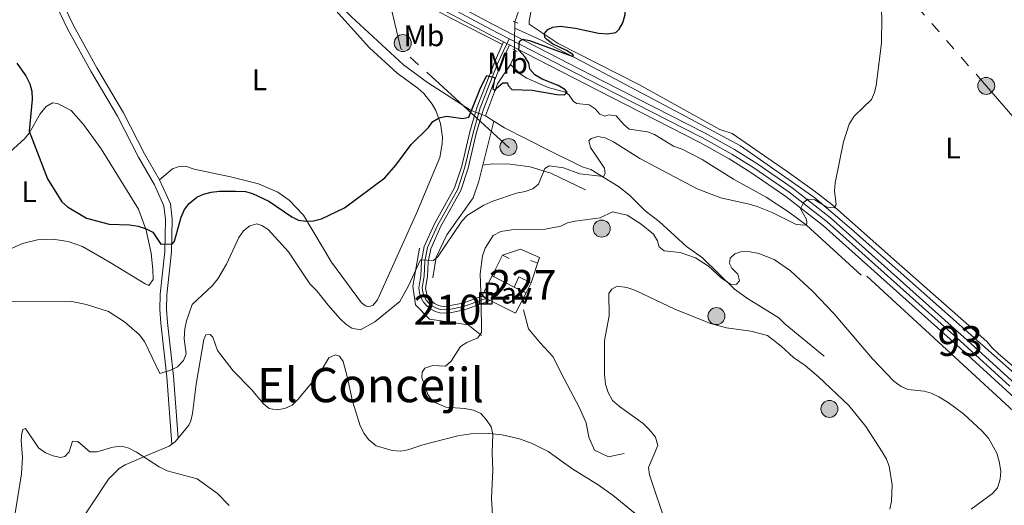
# Model space of a CAD drawing. Units: metres. Extents: x 641608 to 648532, y 4725256 to 4730026.
# Drawn here: x 642496 to 642826, y 4728864 to 4729027 of the extents above; entities that cross this region are included whole.
import ezdxf
from ezdxf.enums import TextEntityAlignment as Align

# ---------------------------------------------------------------- set-up
doc = ezdxf.new("R2010")
doc.units = ezdxf.units.M
doc.header["$MEASUREMENT"] = 0
for name, pattern in [('5elect', [127.5, 75, -7.5, 7.5, -7.5, 7.5, -7.5, 7.5, -7.5]), ('DGN Style 2', [84.29599999999999, 50.5776, -33.7184]), ('DGN Style 3', [118.01440000000001, 84.296, -33.7184]), ('DGN Style 4', [134.957896, 67.4368, -33.7184, 0.08429600000000001, -33.7184]), ('DGN Style 5', [59.0072, 25.2888, -33.7184])]:
    doc.linetypes.add(name, pattern=pattern)
for name, color, linetype, lineweight in [('Level 11', 7, 'Continuous', 0), ('Level 15', 7, 'Continuous', 0), ('Level 16', 7, 'Continuous', 0), ('Level 21', 7, 'Continuous', 0), ('Level 22', 7, 'Continuous', 0), ('Level 23', 7, 'Continuous', 0), ('Level 25', 7, 'Continuous', 0), ('Level 26', 7, 'Continuous', 0), ('Level 32', 7, 'Continuous', 0), ('Level 36', 7, 'Continuous', 0), ('Level 37', 7, 'Continuous', 0), ('Level 4', 7, 'Continuous', 0), ('Level 45', 7, 'Continuous', 0), ('Level 48', 7, 'Continuous', 0), ('Level 49', 7, 'Continuous', 0), ('Level 5', 7, 'Continuous', 0), ('Level 52', 7, 'Continuous', 0), ('Level 54', 7, 'Continuous', 0), ('Level 62', 7, 'Continuous', 0)]:
    doc.layers.add(name, color=color, linetype=linetype, lineweight=lineweight)
doc.styles.add('Style-arial', font='arial.shx', dxfattribs={"bigfont": 'arialbig.shx'})
doc.styles.add('Style-Arial Narrow', font='txt')
doc.styles.add('Style-Times New Roman', font='txt')

# ---------------------------------------------------------------- blocks, each defined once
blk = doc.blocks.new('5PELE')
at = {"layer": 'Level 32', "linetype": 'Continuous', "lineweight": 0}
h = blk.add_hatch(color=9, dxfattribs=at)
edge = h.paths.add_edge_path()
edge.add_arc((-0.002254582941532135, -0.005046335980296135), 2.85, 0, 360)
at = {"layer": 'Level 32', "color": 252, "linetype": 'Continuous', "lineweight": 0}
blk.add_circle((-0.002254582941532135, -0.005046335980296135), 2.85, dxfattribs=at)

msp = doc.modelspace()

# ---------------------------------------------------------------- linework, layer by layer
at = {"layer": 'Level 11', "color": 142, "linetype": 'DGN Style 3', "lineweight": 13}
for p, q in [((642650.6799999997, 4728994.77, 500.3), (642648.5700000003, 4728995.57, 500.05)), ((642651.8500000015, 4728994.34, 500.45), (642650.6799999997, 4728994.77, 500.3)), ((642654.6799999997, 4728992.52, 500.52), (642651.8500000015, 4728994.34, 500.45)), ((642651.0500000007, 4728977.800000001, 502.92), (642654.6799999997, 4728992.52, 500.52)), ((642779.7800000012, 4728940.540000001, 507.01), (642858.0199999996, 4728868.41, 510))]:
    msp.add_line(p, q, dxfattribs=at)
at = {"layer": 'Level 11', "color": 142, "linetype": 'DGN Style 3', "lineweight": 13, "extrusion": (-0.4615789115715258, 0.1604752235561938, 0.8724635299065716), "elevation": 462687.0797931001, "flags": 128}
msp.add_lwpolyline([(-4677836.423694342, -825038.284513019), (-4677829.864035264, -825038.8984126542), (-4677812.628200497, -825038.898412656)], dxfattribs=at)
at = {"layer": 'Level 11', "color": 142, "linetype": 'DGN Style 3', "lineweight": 13, "extrusion": (-0.004592724826233104, 0.05406541361070656, 0.9985268338556424), "elevation": 253223.2246026737, "flags": 128}
msp.add_lwpolyline([(-1040620.5128746, -4650739.303080434), (-1040625.493027676, -4650749.623733286), (-1040630.324388471, -4650755.705546577)], dxfattribs=at)
at = {"layer": 'Level 11', "color": 142, "linetype": 'DGN Style 3', "lineweight": 13}
for points in [[(642657.5500000007, 4729018.189999999, 500), (642640.2600000016, 4729027.119999999, 500), (642622.4499999993, 4729036.65, 500), (642605.0500000007, 4729046.59, 500), (642588.5100000016, 4729057.119999999, 496.51)], [(642648.5700000003, 4728995.57, 500.05), (642646.8900000006, 4728996.210000001, 499.85), (642632.5, 4729005.52, 498.98), (642624.4600000009, 4729011.439999999, 498.56), (642607, 4729027.560000001, 497.29), (642587.4899999984, 4729046.74, 496.45)], [(642661.6900000013, 4729023.76, 498.43), (642670.6000000015, 4729019.640000001, 500), (642684.3599999994, 4729012.52, 500), (642720.7899999991, 4728993.23, 503.16), (642737.4299999997, 4728984.24, 504.37), (642762.379999999, 4728966.77, 505), (642774.6099999994, 4728956.26, 505.68), (642835.1400000006, 4728902.58, 509.16)], [(642660.2399999984, 4729011.49, 499.56), (642661.25, 4729013.73, 499.4), (642661.6700000018, 4729016.109999999, 499.19), (642661.6700000018, 4729016.32, 499.16)], [(642660.2399999984, 4729011.49, 499.56), (642663.6499999985, 4729008.25, 499.78), (642665.7399999984, 4729006.9, 499.84), (642672.9200000018, 4729003.84, 499.93), (642678.7699999996, 4729002.290000001, 499.93), (642679.9100000001, 4729001.26, 500.01), (642681.3599999994, 4728999.109999999, 500.16), (642682.4899999984, 4728998.460000001, 500.31), (642686.6799999997, 4728998, 500.46), (642688.6499999985, 4728996.609999999, 500.53), (642690.2399999984, 4728994.92, 500.61), (642691.8999999985, 4728994.199999999, 500.61), (642693.3099999987, 4728994.67, 500.61), (642695.7100000009, 4728994.33, 500.76), (642698.3000000007, 4728991.380000001, 500.83), (642700.1099999994, 4728989.84, 501.05), (642706.2600000016, 4728988.960000001, 501.58), (642708.5599999987, 4728988.09, 501.76), (642714.9699999988, 4728984.109999999, 502.25), (642717.8599999994, 4728983.09, 502.25), (642724.5199999996, 4728979.67, 502.72), (642735.0700000003, 4728973.060000001, 503.26), (642745.9899999984, 4728967, 503.95), (642753.5500000007, 4728962.1, 504.58), (642759.5500000007, 4728957.630000001, 505.09), (642777.8599999994, 4728940.83, 506.14)], [(642765.4299999997, 4728913.73, 513.16), (642752.3999999985, 4728924.439999999, 512.11), (642750.2800000012, 4728926.5, 512.11), (642739.6999999993, 4728933.02, 510.81), (642735.3599999994, 4728936.210000001, 510.28), (642724.620000001, 4728946.689999999, 509.36), (642719.3200000003, 4728950.5, 508.92), (642710.120000001, 4728958.84, 507.33), (642705.4699999988, 4728962.42, 506.88), (642700.1700000018, 4728967.699999999, 506.33), (642696.4699999988, 4728970.630000001, 505.87), (642687.1700000018, 4728976.33, 504.64), (642684.3200000003, 4728977.189999999, 504.49), (642673.2399999984, 4728982.67, 502.61), (642658.25, 4728990.23, 500.61), (642654.6799999997, 4728992.52, 500.52)], [(642634.2100000009, 4728939.98, 505.94), (642635.3200000003, 4728946.9, 505), (642638.9200000018, 4728954.380000001, 504.98), (642647.7800000012, 4728966.83, 504.33), (642649.7100000009, 4728972.369999999, 503.63), (642651.0500000007, 4728977.800000001, 502.92)], [(642685.4299999997, 4728969.5, 506.79), (642673.8399999999, 4728975.02, 505), (642666.9299999997, 4728977.23, 504.38), (642660.1700000018, 4728978.060000001, 503.53), (642654.2300000004, 4728978.199999999, 502.96), (642651.0500000007, 4728977.800000001, 502.92)], [(642650.5399999991, 4728920.609999999, 510.06), (642646.120000001, 4728924.210000001, 509.86), (642640.0300000012, 4728925.040000001, 508.65), (642633.1099999994, 4728926.140000001, 507.3), (642628.3999999985, 4728930.85, 506.02), (642627.5700000003, 4728937.210000001, 505.27), (642629.7800000012, 4728949.949999999, 504.45)]]:
    msp.add_polyline3d(points, dxfattribs=at)
at = {"layer": 'Level 15', "color": 1, "linetype": 'Continuous', "lineweight": 0}
for p, q in [((642663.120000001, 4728940.25, 515.04), (642661.4899999984, 4728936.880000001, 514.89)), ((642667.1600000001, 4728938.310000001, 514.14), (642663.120000001, 4728940.25, 515.04)), ((642661.4899999984, 4728936.880000001, 514.89), (642661.7300000004, 4728936.76, 514.84)), ((642665.5399999991, 4728934.93, 513.99), (642667.1600000001, 4728938.310000001, 514.14)), ((642661.7300000004, 4728936.76, 514.84), (642665.5399999991, 4728934.93, 513.99))]:
    msp.add_line(p, q, dxfattribs=at)
at = {"layer": 'Level 16', "color": 1, "linetype": 'Continuous', "lineweight": 13}
for p, q in [((642659.831338495, 4728946.412285581, 512.2011485861781), (642657.5933528021, 4728947.526475882, 512.2011485861781)), ((642667.0448005609, 4728945.722428679, 513.7571200838165), (642669.4111725204, 4728944.916026955, 513.7571200838165)), ((642661.4899999984, 4728936.880000001, 513.24), (642654.1400000006, 4728940.59, 512.35)), ((642655.7380172983, 4728942.583810927, 512.4070919010871), (642654.6114892922, 4728940.352010164, 512.4070919010871))]:
    msp.add_line(p, q, dxfattribs=at)
msp.add_polyline3d([(642654.1400000006, 4728940.59, 512.35), (642657.620000001, 4728947.58, 512.2), (642663.6799999997, 4728949.59, 513.09), (642670.0599999987, 4728946.82, 513.69), (642667.1600000001, 4728938.310000001, 513.99)], dxfattribs=at)
at = {"layer": 'Level 21', "color": 1, "linetype": 'DGN Style 2', "lineweight": 0}
for p, q in [((642662.6999999993, 4729025.380000001, 498.44), (642661.129999999, 4729026.07, 498.44)), ((642661.0399999991, 4729016.619999999, 499.34), (642662.4899999984, 4729015.93, 499.19))]:
    msp.add_line(p, q, dxfattribs=at)
at = {"layer": 'Level 21', "color": 7, "linetype": 'Continuous', "lineweight": 13}
for p, q in [((642657.9600000009, 4729019.119999999, 499.72), (642658.9699999988, 4729018.6, 499.78)), ((642658.9699999988, 4729018.6, 499.78), (642659.9600000009, 4729018.09, 499.83)), ((642659.9600000009, 4729018.09, 499.83), (642661.6700000018, 4729017.210000001, 499.93))]:
    msp.add_line(p, q, dxfattribs=at)
for points in [[(642606.4899999984, 4729047.08, 498.06), (642631.25, 4729033.33, 498.54), (642652.7600000016, 4729021.800000001, 499.42), (642657.9600000009, 4729019.119999999, 499.72)], [(642613.370000001, 4729047.199999999, 498.22), (642632.9600000009, 4729036.49, 498.54), (642654.4299999997, 4729024.98, 499.42), (642661.6799999997, 4729021.24, 499.84)], [(642661.6799999997, 4729021.24, 499.84), (642691.1099999994, 4729006.09, 501.56), (642725.5199999996, 4728988.52, 503.03), (642735.370000001, 4728982.99, 503.55), (642742.8599999994, 4728978.359999999, 503.97), (642754.7699999996, 4728970.17, 504.68), (642767.5700000003, 4728960.1, 505.51), (642812.2399999984, 4728920.1, 508.17), (642831.8500000015, 4728902.26, 508.69)], [(642661.6700000018, 4729017.210000001, 499.93), (642689.4699999988, 4729002.9, 501.56), (642723.8200000003, 4728985.359999999, 503.03), (642733.5500000007, 4728979.9, 503.55), (642740.8999999985, 4728975.35, 503.97), (642752.6400000006, 4728967.279999999, 504.68), (642765.2600000016, 4728957.35, 505.51), (642809.8399999999, 4728917.43, 508.17), (642826.4699999988, 4728902.33, 508.67), (642859.0700000003, 4728872.310000001, 508.88), (642892.5100000016, 4728840.48, 509), (642950.0799999982, 4728783.279999999, 509.31), (643014.8299999982, 4728719.109999999, 510.65), (643048.2699999996, 4728686, 511.07)]]:
    msp.add_polyline3d(points, dxfattribs=at)
at = {"layer": 'Level 21', "color": 7, "linetype": 'DGN Style 3', "lineweight": 0}
for points in [[(642501.870000001, 4729045.34, 494.71), (642507.3900000006, 4729032.630000001, 494.56), (642511.6999999993, 4729023.540000001, 495.08), (642519.5700000003, 4729009.279999999, 496.03), (642528.5199999996, 4728994.189999999, 496.95), (642535.5500000007, 4728980.43, 497.55), (642540.9400000013, 4728971.199999999, 498.15), (642544.0399999991, 4728964.17, 498.97), (642544.5500000007, 4728959.51, 499.45), (642544.3399999999, 4728948.77, 500.45), (642542.8500000015, 4728934.449999999, 501.88), (642542.7399999984, 4728929.380000001, 502.34), (642543, 4728924.73, 502.78), (642545.0599999987, 4728906.710000001, 505.37), (642546.6900000013, 4728884.119999999, 505.62)], [(642664.6600000001, 4728929.189999999, 512.14), (642666.3200000003, 4728922.82, 512.02), (642670.1999999993, 4728918.119999999, 512.38), (642674.629999999, 4728913.41, 512.92), (642677.120000001, 4728908.15, 513.22), (642680.4400000013, 4728902.060000001, 513.54), (642683.2100000009, 4728896.800000001, 513.66), (642685.6999999993, 4728891.27, 513.69), (642686.5300000012, 4728886.560000001, 513.5600000000001), (642688.4699999988, 4728882.130000001, 513.54), (642693.1700000018, 4728879.92, 513.89), (642698.4299999997, 4728881.029999999, 514.44)]]:
    msp.add_polyline3d(points, dxfattribs=at)
at = {"layer": 'Level 21', "color": 7, "linetype": 'Continuous', "lineweight": 0}
for points in [[(642504.5300000012, 4729045.390000001, 494.71), (642509.4699999988, 4729033.540000001, 494.56), (642513.6999999993, 4729024.57, 495.08), (642521.5300000012, 4729010.4, 496.03), (642530.5, 4728995.27, 496.95), (642537.5300000012, 4728981.51, 497.55), (642542.5700000003, 4728972.859999999, 498.11)], [(642657.9600000009, 4729019.119999999, 499.94), (642655.1099999994, 4729012.710000001, 499.94), (642649.0899999999, 4728997.310000001, 500.18), (642648.5700000003, 4728995.57, 500.28)], [(642659.9600000009, 4729018.09, 499.94), (642657.1799999997, 4729011.84, 499.94), (642651.2199999988, 4728996.59, 500.18), (642650.6799999997, 4728994.77, 500.29)], [(642648.5700000003, 4728995.57, 500.28), (642646.620000001, 4728988.9, 500.69), (642643.9400000013, 4728977.4, 501.88), (642641.5300000012, 4728970.130000001, 502.34), (642634.75, 4728958.060000001, 503.53), (642631.3599999994, 4728950.43, 504.37), (642630.3900000006, 4728945.65, 505), (642630.1700000018, 4728940.630000001, 505.52), (642629.5399999991, 4728936.57, 505.91), (642629.7699999996, 4728934.85, 506.1), (642630.3000000007, 4728933.26, 506.31), (642631.129999999, 4728931.800000001, 506.54), (642632.2199999988, 4728930.529999999, 506.77), (642633.5300000012, 4728929.48, 507), (642635.0199999996, 4728928.699999999, 507.21), (642636.6400000006, 4728928.220000001, 507.41), (642638.3099999987, 4728928.07, 507.58), (642639.9400000013, 4728928.220000001, 507.71), (642644.8999999985, 4728929.27, 508.56), (642653.4400000013, 4728932.380000001, 510.55)], [(642650.6799999997, 4728994.77, 500.29), (642648.8000000007, 4728988.33, 500.69), (642646.1000000015, 4728976.790000001, 501.88), (642643.6000000015, 4728969.210000001, 502.34), (642636.7600000016, 4728957.050000001, 503.53), (642633.5199999996, 4728949.74, 504.37), (642632.629999999, 4728945.380000001, 505), (642632.4200000018, 4728940.42, 505.52), (642631.8099999987, 4728936.550000001, 505.91), (642631.9699999988, 4728935.359999999, 506.1), (642632.370000001, 4728934.18, 506.31), (642632.9800000004, 4728933.1, 506.54), (642633.7899999991, 4728932.15, 506.77), (642634.7699999996, 4728931.369999999, 507), (642635.870000001, 4728930.790000001, 507.21), (642637.0700000003, 4728930.439999999, 507.41), (642638.3099999987, 4728930.33, 507.58), (642644.2800000012, 4728931.43, 508.56), (642650.6799999997, 4728933.77, 510)], [(642542.5700000003, 4728972.859999999, 498.11), (642546.2399999984, 4728964.76, 498.97), (642546.8000000007, 4728959.609999999, 499.45), (642546.5899999999, 4728948.630000001, 500.45), (642545.1000000015, 4728934.310000001, 501.88), (642544.9899999984, 4728929.43, 502.34), (642545.25, 4728924.93, 502.78), (642547.3000000007, 4728906.92, 505.37), (642548.8000000007, 4728886.130000001, 505.62)]]:
    msp.add_polyline3d(points, dxfattribs=at)
at = {"layer": 'Level 22', "color": 142, "linetype": 'DGN Style 5', "lineweight": 0}
for p, q in [((642661.6799999997, 4729021.24, 498.68), (642661.6900000013, 4729023.76, 498.43)), ((642661.6900000013, 4729023.76, 498.43), (642661.6900000013, 4729025.82, 498.23)), ((642661.6700000018, 4729017.210000001, 499.08), (642661.6799999997, 4729021.24, 498.68)), ((642661.6700000018, 4729016.32, 499.16), (642661.6700000018, 4729017.210000001, 499.08))]:
    msp.add_line(p, q, dxfattribs=at)
at = {"layer": 'Level 23', "color": 7, "linetype": 'DGN Style 4', "lineweight": 0}
for points in [[(642609.5100000016, 4729047.119999999, 498.13), (642632.1099999994, 4729034.91, 498.54), (642653.6000000015, 4729023.390000001, 499.42), (642659.8599999994, 4729020.17, 499.79)], [(642659.8599999994, 4729020.17, 499.79), (642656.1499999985, 4729012.279999999, 499.94), (642650.1600000001, 4728996.949999999, 500.18), (642647.7100000009, 4728988.619999999, 500.69), (642645.0199999996, 4728977.1, 501.88), (642642.5700000003, 4728969.67, 502.34), (642635.7600000016, 4728957.560000001, 503.53), (642632.4400000013, 4728950.09, 504.37), (642631.5100000016, 4728945.52, 505), (642631.3000000007, 4728940.529999999, 505.52), (642630.6799999997, 4728936.560000001, 505.91), (642630.870000001, 4728935.109999999, 506.1), (642631.3399999999, 4728933.720000001, 506.31), (642632.0599999987, 4728932.449999999, 506.54), (642633.0100000016, 4728931.34, 506.77), (642634.1499999985, 4728930.43, 507), (642635.4499999993, 4728929.75, 507.21), (642636.8599999994, 4728929.33, 507.41), (642639.129999999, 4728929.279999999, 507.65), (642644.5899999999, 4728930.35, 508.56), (642652.0500000007, 4728933.08, 510.13)], [(642659.8599999994, 4729020.17, 499.79), (642690.2899999991, 4729004.5, 501.56), (642724.6700000018, 4728986.939999999, 503.03), (642734.4600000009, 4728981.449999999, 503.55), (642741.879999999, 4728976.859999999, 503.97), (642753.7100000009, 4728968.73, 504.68), (642766.4200000018, 4728958.73, 505.51), (642811.0399999991, 4728918.77, 508.17), (642827.6799999997, 4728903.66, 508.64)]]:
    msp.add_polyline3d(points, dxfattribs=at)
at = {"layer": 'Level 25', "color": 1, "linetype": 'Continuous', "lineweight": 0}
msp.add_line((642654.1400000006, 4728940.59, 510.7), (642650.6799999997, 4728933.77, 509.95), dxfattribs=at)
at = {"layer": 'Level 25', "color": 1, "linetype": 'Continuous', "lineweight": 0, "extrusion": (-0.1222066327395413, 0.01951760398913081, 0.992312754150115), "elevation": 14267.30368490559, "flags": 128}
msp.add_lwpolyline([(-4771104.765850089, -110276.5446536057), (-4771101.871247776, -110267.3329340331), (-4771109.192242321, -110264.9087973014)], dxfattribs=at)
at = {"layer": 'Level 32', "color": 6, "linetype": '5elect', "lineweight": 0, "ltscale": 0.5}
for points in [[(642439.5399999991, 4729440.949999999, 488.26), (642819.8599999994, 4729004.290000001, 507.23), (643159.4899999984, 4728612.92, 512.9300000000001), (643272.4800000004, 4728484.84, 520.95), (643296.3999999985, 4728313.699999999, 529.14), (643346.2399999984, 4727959.609999999, 516.1), (643378.4600000009, 4727739.02, 510.34), (643396.5199999996, 4727605.16, 508.9)], [(642659.8200000003, 4728983.540000001, 502.27), (642623.5599999987, 4729016.84, 498.66), (642610.6700000018, 4729070.390000001, 500.12), (642460.7300000004, 4729213.24, 497.21)]]:
    msp.add_polyline3d(points, dxfattribs=at)
at = {"layer": 'Level 36', "color": 92, "linetype": 'Continuous', "lineweight": 0, "extrusion": (0.04660335523588434, -0.1111742691169289, 0.9927076151451014), "elevation": -495283.5407951033, "flags": 128}
msp.add_lwpolyline([(2420761.277652856, 4082864.490656759), (2420767.718436968, 4082864.490656758), (2420768.732816566, 4082864.739522247)], dxfattribs=at)
at = {"layer": 'Level 36', "color": 92, "linetype": 'Continuous', "lineweight": 0, "extrusion": (0.0920352063941972, -0.1746494861496183, 0.9803198854311035), "elevation": -766264.6636689522, "flags": 128}
msp.add_lwpolyline([(2773054.679703772, 3807652.522668561), (2773056.0616755, 3807652.725286786), (2773057.483439438, 3807653.333141459)], dxfattribs=at)
at = {"layer": 'Level 36', "color": 92, "linetype": 'Continuous', "lineweight": 0}
for points in [[(642586.3500000015, 4729046.720000001, 496.25), (642613.0300000012, 4729017.08, 497.84), (642622.2600000016, 4729008.66, 498.42), (642629.1900000013, 4729003.630000001, 499.06), (642631.1999999993, 4729001.82, 499.28), (642634.0700000003, 4728998.18, 499.65), (642635.2100000009, 4728996.15, 499.82), (642636.7899999991, 4728991.790000001, 500.15), (642637.4299999997, 4728987.189999999, 500.43), (642637.379999999, 4728984.869999999, 500.55), (642636.5500000007, 4728980.310000001, 500.73), (642628.9200000018, 4728961.83, 501.53), (642615.6499999985, 4728932.630000001, 503.72), (642614.1400000006, 4728930.66, 503.87), (642612.5700000003, 4728930.189999999, 503.87), (642611.620000001, 4728930.529999999, 503.87), (642610.2899999991, 4728931.59, 503.87), (642600.2699999996, 4728945.18, 502.53), (642590.8599999994, 4728960.98, 499.93), (642586.0700000003, 4728966.07, 499.05), (642582.25, 4728968.75, 498.62), (642575.8200000003, 4728971.529999999, 498.25), (642566.4400000013, 4728973.869999999, 498.18), (642554.1999999993, 4728976.460000001, 497.9), (642551.3399999999, 4728977.42, 497.74), (642548.8500000015, 4728977.18, 497.74), (642546.9299999997, 4728976.52, 497.74), (642542.5700000003, 4728972.859999999, 498.11)], [(642673.129999999, 4729048.17, 498.6), (642667.6400000006, 4729032.060000001, 499.2), (642666.5399999991, 4729026.060000001, 499.2), (642666.5500000007, 4729025.109999999, 499.2), (642676.2199999988, 4729018.560000001, 500.09), (642703.2600000016, 4729004.869999999, 501.08), (642730.4800000004, 4728989.75, 502.49), (642734.5700000003, 4728988.380000001, 503.08), (642753.0100000016, 4728975.6, 504.84), (642762.129999999, 4728969.199999999, 505.18), (642768.0300000012, 4728964.52, 505.52), (642788.7399999984, 4728946.17, 507.08), (642814.9800000004, 4728923.02, 507.61), (642820.0899999999, 4728918.439999999, 507.87), (642821.7300000004, 4728916.630000001, 508.42), (642823.7899999991, 4728914.59, 508.56), (642829.4400000013, 4728909.800000001, 508.72)], [(642491.2899999991, 4728981.140000001, 501.03), (642497.370000001, 4728986.540000001, 500.44), (642498.9400000013, 4728988.449999999, 500.22), (642502.620000001, 4728994.939999999, 499.62), (642504.6099999994, 4728997.41, 499.54), (642506.75, 4728998.640000001, 499.54), (642508.4200000018, 4728998.43, 499.54), (642513.0100000016, 4728996.07, 499.83), (642517.1400000006, 4728991.390000001, 499.84), (642522.9899999984, 4728983.279999999, 499.9), (642535.5199999996, 4728962.98, 500.14), (642538.0899999999, 4728955.91, 500.27), (642539.8200000003, 4728948.220000001, 500.74), (642540.379999999, 4728942.720000001, 500.74), (642540.4400000013, 4728939.380000001, 501.04), (642539.0300000012, 4728937.439999999, 501.04), (642537.8299999982, 4728937.9, 501.04), (642526.1000000015, 4728945.050000001, 500.63), (642516.7800000012, 4728950.48, 500.83), (642511.9299999997, 4728952.189999999, 501.05), (642506.7699999996, 4728952.949999999, 501.32), (642501.6400000006, 4728952.710000001, 501.61), (642496.6499999985, 4728951.51, 501.92), (642491.9699999988, 4728949.380000001, 502.23)], [(642548.8000000007, 4728886.130000001, 505.71), (642552.4299999997, 4728890.52, 506.18), (642553.129999999, 4728891.98, 506.42), (642553.6499999985, 4728894.439999999, 506.68), (642554.8900000006, 4728904.32, 507.52), (642557.4899999984, 4728919.310000001, 507.46), (642558.1799999997, 4728920.880000001, 507.46), (642559.620000001, 4728920.9, 507.46), (642560.4699999988, 4728920.08, 507.46), (642562.0899999999, 4728915.560000001, 507.31), (642567.25, 4728908.810000001, 507.17), (642573.3000000007, 4728902.630000001, 507.03), (642577.4400000013, 4728897.74, 507.01), (642579.379999999, 4728896.1, 507.01), (642581.7699999996, 4728895.66, 507.16), (642584.6400000006, 4728896.18, 507.16), (642587.129999999, 4728897.290000001, 507.16), (642589.0199999996, 4728899.119999999, 507.31), (642594.6499999985, 4728906.02, 507.61), (642596.5199999996, 4728908.439999999, 507.61), (642599.370000001, 4728913.1, 507.61), (642601.5700000003, 4728914.130000001, 507.46), (642602.8999999985, 4728913.68, 507.46), (642604.120000001, 4728911.91, 507.46), (642605.5199999996, 4728906.91, 507.61), (642607.3200000003, 4728898.57, 507.61), (642609.8399999999, 4728890.35, 507.76), (642611.1999999993, 4728887.74, 507.76), (642612.6900000013, 4728885.74, 507.76), (642615.2100000009, 4728883.619999999, 507.76), (642620.6099999994, 4728882.029999999, 507.91), (642623.370000001, 4728881.84, 508.06), (642625.8200000003, 4728882.300000001, 508.05), (642630.870000001, 4728883.99, 508.51), (642642.5899999999, 4728886.949999999, 509.23), (642647.0300000012, 4728887.59, 509.46), (642653.0199999996, 4728887.710000001, 509.8), (642657.4899999984, 4728887.25, 510.08), (642663.3200000003, 4728885.92, 510.47), (642667.5500000007, 4728884.4, 510.77), (642672.8900000006, 4728881.699999999, 511.18), (642681.1999999993, 4728875.77, 512), (642689.6799999997, 4728870.49, 512.6800000000001), (642694.75, 4728866.92, 513.14), (642704.5500000007, 4728858.880000001, 514.35)], [(642509.0399999991, 4728847.57, 502.12), (642525.5, 4728872.460000001, 504.26), (642529.0500000007, 4728875.949999999, 504.58), (642531.120000001, 4728877.24, 504.75), (642539.9100000001, 4728881.01, 505.52)]]:
    msp.add_polyline3d(points, dxfattribs=at)
at = {"layer": 'Level 4', "color": 30, "linetype": 'Continuous', "lineweight": 30, "elevation": 500, "flags": 128}
for points in [[(642674.4899999984, 4729024.029999999), (642676.9600000009, 4729024.380000001), (642682.1099999994, 4729023.699999999), (642689.8399999999, 4729022), (642692.7800000012, 4729021.82), (642695.5899999999, 4729022.27), (642696.7699999996, 4729023.33), (642697.9400000013, 4729025.540000001), (642698.75, 4729028.310000001), (642698.5500000007, 4729048.58)], [(642494.7800000012, 4729011.960000001), (642497.7699999996, 4729007.77), (642499.0700000003, 4729005), (642499.8200000003, 4729002.619999999), (642499.8999999985, 4728999.83), (642498.9299999997, 4728989.189999999), (642505.0899999999, 4728973.16), (642509.8500000015, 4728965.41), (642511.7300000004, 4728963.75), (642518.1600000001, 4728960.01), (642525.7199999988, 4728957.949999999), (642532.5500000007, 4728957.689999999), (642535.3900000006, 4728957.290000001), (642538.1000000015, 4728956.43), (642540.3200000003, 4728955.300000001), (642543.0399999991, 4728951.279999999), (642546.9899999984, 4728951.34), (642547.5700000003, 4728952.25), (642549.8399999999, 4728960.359999999), (642551, 4728962.91), (642552.4899999984, 4728964.92), (642555.120000001, 4728967.01), (642557.3900000006, 4728968.060000001), (642559.9200000018, 4728968.720000001), (642562.7100000009, 4728969.08), (642568.0500000007, 4728969.050000001), (642571.379999999, 4728968.91), (642573.8000000007, 4728968.279999999), (642579.2800000012, 4728965.699999999), (642586.9100000001, 4728960.48), (642589.1700000018, 4728959.32), (642591.6400000006, 4728958.92), (642594.2199999988, 4728959.050000001), (642596.9600000009, 4728959.800000001), (642604.6499999985, 4728963.449999999), (642618.1000000015, 4728973.529999999), (642621.870000001, 4728977.75), (642627.0100000016, 4728984.67), (642632.7800000012, 4728990.35), (642634.25, 4728992.460000001), (642636.3200000003, 4728993.689999999), (642638.7800000012, 4728994.18), (642644.25, 4728993.369999999), (642646.3200000003, 4728993.85), (642650.3099999987, 4729003.869999999), (642652.3900000006, 4729007.84), (642654.9899999984, 4729007.199999999), (642654.3900000006, 4729003.470000001), (642655.1600000001, 4729002.800000001), (642655.6000000015, 4729003.560000001), (642657.6600000001, 4729005.380000001), (642659.3099999987, 4729005.41), (642659.4699999988, 4729004.52), (642660.6900000013, 4729003.189999999), (642667.5100000016, 4729002.880000001), (642675.8099999987, 4729001.48), (642678.3500000015, 4729001.369999999), (642679.2300000004, 4729002.279999999), (642678.4699999988, 4729003.17), (642676.3200000003, 4729004.449999999), (642670.9200000018, 4729006.65), (642668.4800000004, 4729008.029999999), (642666.7300000004, 4729009.970000001), (642666.379999999, 4729011.949999999), (642665.1499999985, 4729014.02), (642663.1000000015, 4729016.380000001), (642663.2699999996, 4729019.310000001), (642664.3099999987, 4729020.060000001), (642666.6799999997, 4729019.540000001), (642680.9200000018, 4729014.27), (642681.4400000013, 4729014.35), (642681.129999999, 4729014.869999999), (642679.0599999987, 4729016.25), (642674.4200000018, 4729018.439999999), (642672.4200000018, 4729019.880000001), (642671.7699999996, 4729020.630000001), (642671.6799999997, 4729021.9), (642672.7800000012, 4729023.26), (642674.4899999984, 4729024.029999999)]]:
    msp.add_lwpolyline(points, dxfattribs=at)
at = {"layer": 'Level 49', "color": 7, "linetype": 'DGN Style 5', "lineweight": 0}
msp.add_line((642650.6799999997, 4728933.77, 509.95), (642653.4400000013, 4728932.380000001, 510.31), dxfattribs=at)
at = {"layer": 'Level 5', "color": 30, "linetype": 'Continuous', "lineweight": 0, "flags": 128}
for points, elevation in [([(642755.7899999991, 4728958.02), (642758.2600000016, 4728957.630000001), (642759.5300000012, 4728957.779999999), (642759.6700000018, 4728958.529999999), (642759.5, 4728959.58), (642757.5100000016, 4728963.130000001), (642758.6799999997, 4728965.290000001), (642760, 4728966.310000001), (642762.2800000012, 4728966.17), (642766.3200000003, 4728963.720000001), (642768.8099999987, 4728963.43), (642769.4400000013, 4728964.52), (642768.9200000018, 4728969.130000001), (642769.1799999997, 4728971.84), (642771.9499999993, 4728985.550000001), (642773.8900000006, 4728991.460000001), (642775.5599999987, 4728994.210000001), (642781.3000000007, 4728999.83), (642782.3099999987, 4729002.09), (642782.9400000013, 4729004.51), (642784.7100000009, 4729018.66), (642784.7600000016, 4729027.380000001), (642784.370000001, 4729032.91), (642780.9499999993, 4729049.939999999)], 505), ([(642492.1099999994, 4728932.1), (642513.1499999985, 4728931.970000001), (642518.120000001, 4728930.960000001), (642525.4600000009, 4728928.720000001), (642530.8900000006, 4728925.220000001), (642535.7399999984, 4728920.960000001), (642537.5700000003, 4728918.6), (642542.6700000018, 4728907.91), (642546.0700000003, 4728908.880000001), (642548.629999999, 4728910.119999999), (642550.6799999997, 4728912.23), (642551.5399999991, 4728914.48), (642550.8599999994, 4728919.550000001), (642551.1099999994, 4728922.84), (642551.6600000001, 4728925.540000001), (642553.5700000003, 4728931.07), (642560.3500000015, 4728937.380000001), (642562.120000001, 4728939.619999999), (642565.0700000003, 4728944.49), (642569.1700000018, 4728953.470000001), (642570.7699999996, 4728955.74), (642572.8399999999, 4728957.41), (642575.2199999988, 4728958.050000001), (642576.879999999, 4728957.48), (642579.0100000016, 4728956.130000001), (642585.8399999999, 4728948.710000001), (642592.9800000004, 4728937.9), (642595.3000000007, 4728935.630000001), (642599.120000001, 4728930.77), (642603.2199999988, 4728926.199999999), (642605.0399999991, 4728924.43), (642607.129999999, 4728923.060000001), (642610.0100000016, 4728922.57), (642614.75, 4728925.18), (642623.1600000001, 4728932.040000001), (642626.0700000003, 4728937.32), (642630.120000001, 4728946.050000001), (642634.3099999987, 4728945.82), (642635.7899999991, 4728946.880000001), (642643.9699999988, 4728958.970000001), (642645.879999999, 4728960.939999999), (642651.3599999994, 4728964.32), (642654.3200000003, 4728965.710000001), (642662.3500000015, 4728968.369999999), (642665.1900000013, 4728968.869999999), (642667.7199999988, 4728969.800000001), (642669.6600000001, 4728971.4), (642671.8000000007, 4728976.6), (642673.2800000012, 4728977.52), (642678.0700000003, 4728976.84), (642683.4899999984, 4728974.859999999), (642691.4200000018, 4728973.91), (642692, 4728974.970000001), (642691.8200000003, 4728976.76), (642687.0700000003, 4728983.710000001), (642686.6000000015, 4728985.939999999), (642687.3200000003, 4728986.699999999), (642689.5700000003, 4728987.34), (642692.0300000012, 4728986.98), (642694.7899999991, 4728985.630000001), (642703.6099999994, 4728979.960000001), (642722.870000001, 4728969.77), (642730.8200000003, 4728966.84), (642740.3399999999, 4728964.720000001), (642742.9600000009, 4728963.880000001), (642748.0100000016, 4728961.83), (642755.7899999991, 4728958.02)], 505), ([(642733.9800000004, 4728946.529999999), (642733.7100000009, 4728944.73), (642734.4800000004, 4728943.25), (642736.4600000009, 4728941.18), (642737.0899999999, 4728938.949999999), (642736.0599999987, 4728937.890000001), (642734.120000001, 4728937.710000001), (642730.9200000018, 4728939.939999999), (642726.6999999993, 4728943.869999999), (642722.3200000003, 4728946.640000001), (642717.2199999988, 4728948.51), (642711.8200000003, 4728949.02), (642710.1600000001, 4728950.34), (642709.5300000012, 4728952.42), (642708.2300000004, 4728954.58), (642704.0599999987, 4728958.02), (642699.379999999, 4728960.939999999), (642694.5, 4728962.07), (642690.3200000003, 4728960.08), (642681.9200000018, 4728959.02), (642679.3900000006, 4728958.380000001), (642677.120000001, 4728957.32), (642671.879999999, 4728956.33), (642660.629999999, 4728956.050000001), (642657.0100000016, 4728955.49), (642654.4899999984, 4728954.109999999), (642651.8200000003, 4728949.949999999), (642650.8999999985, 4728947.369999999), (642650.0599999987, 4728941.33), (642650.5, 4728932.220000001), (642650.5100000016, 4728921.609999999), (642649.3500000015, 4728919.800000001), (642645.629999999, 4728918.24), (642643.5, 4728916.949999999), (642640.3500000015, 4728912.029999999), (642638.4400000013, 4728910.369999999), (642634.2399999984, 4728910.59), (642631.5700000003, 4728909.65), (642630.6900000013, 4728908.290000001), (642630.5700000003, 4728906.5), (642632.6000000015, 4728900.85), (642634.2800000012, 4728898.48), (642638.6499999985, 4728896.609999999), (642644.9299999997, 4728896.109999999), (642647.9299999997, 4728895.560000001), (642650.3399999999, 4728894.4), (642652.1600000001, 4728892.49), (642653.8500000015, 4728889.970000001), (642654.3399999999, 4728887.52), (642654.129999999, 4728881.16), (642654.370000001, 4728875.48), (642653.9200000018, 4728866.060000001), (642654.9400000013, 4728848.73)], 510), ([(642814.7199999988, 4728862.300000001), (642821.9100000001, 4728867.630000001), (642823.5300000012, 4728869.52), (642824.5, 4728872.449999999), (642824.6700000018, 4728875.1), (642824.1900000013, 4728878.35), (642823.3399999999, 4728881.1), (642820.5199999996, 4728886.220000001), (642818.3900000006, 4728888.550000001), (642812.1400000006, 4728894.390000001), (642807.0100000016, 4728898.18), (642803.9100000001, 4728900.08), (642801.3599999994, 4728901.24), (642798.9499999993, 4728901.92), (642793.5599999987, 4728902.460000001), (642791.2899999991, 4728903.49), (642788.8500000015, 4728905.27), (642781.7100000009, 4728912.810000001), (642768.6999999993, 4728927.98), (642761.5, 4728935.51), (642754.1799999997, 4728942.35), (642748.6400000006, 4728946.16), (642743.5799999982, 4728948.16), (642740.6000000015, 4728948.689999999), (642737.8299999982, 4728948.83), (642735.4600000009, 4728948.050000001), (642733.9800000004, 4728946.529999999)], 510), ([(642712.5500000007, 4728856.84), (642706.8599999994, 4728873.91), (642706.5300000012, 4728876.290000001), (642709.6999999993, 4728883.67), (642708.9100000001, 4728886.49), (642706.9299999997, 4728889), (642704.8000000007, 4728891.060000001), (642696.7899999991, 4728896.77), (642694.5199999996, 4728898.83), (642692.9800000004, 4728901.49), (642692.1900000013, 4728904.32), (642691.8200000003, 4728907.630000001), (642691.8099999987, 4728918.960000001), (642693.3200000003, 4728927.210000001), (642693.2100000009, 4728934.68), (642694.2300000004, 4728936.189999999), (642696.0100000016, 4728937.119999999), (642699.3099999987, 4728936.720000001), (642702.0100000016, 4728935.859999999), (642715.4100000001, 4728929.5), (642727.3099999987, 4728924.619999999), (642732.6999999993, 4728923.189999999), (642740.8900000006, 4728922.08), (642746.4400000013, 4728920.57), (642751.0300000012, 4728917.050000001), (642755.129999999, 4728913.220000001), (642759.0599999987, 4728910.529999999), (642763.6000000015, 4728906.779999999), (642773.7800000012, 4728897.18), (642779.4100000001, 4728890.130000001), (642784.8900000006, 4728881.630000001), (642786.3200000003, 4728879.130000001), (642787.2399999984, 4728876.800000001), (642788.2600000016, 4728870.5), (642788.0199999996, 4728865.01), (642787.4600000009, 4728862.310000001)], 515), ([(642565.9600000009, 4728863.57), (642561.9899999984, 4728867.619999999), (642555.1799999997, 4728872.51), (642545.1499999985, 4728875.199999999), (642542.4400000013, 4728876.51), (642534.8900000006, 4728881.470000001), (642532.3200000003, 4728882.779999999), (642529.9200000018, 4728883.470000001), (642526.9400000013, 4728883.130000001), (642521.7399999984, 4728881.560000001), (642519.1999999993, 4728881.57), (642515.25, 4728885.050000001), (642513.4600000009, 4728885.17), (642512.3200000003, 4728881.57), (642510.8500000015, 4728880.050000001), (642509.3599999994, 4728879.73), (642506.9600000009, 4728880.290000001), (642504.3999999985, 4728881.290000001), (642501.9800000004, 4728882.9), (642497.6999999993, 4728889.41), (642496.8000000007, 4728889.1), (642496.379999999, 4728887.9), (642496.25, 4728885.4), (642496.6499999985, 4728879.68), (642496.3200000003, 4728874.199999999), (642492.75, 4728852.109999999)], 505)]:
    msp.add_lwpolyline(points, dxfattribs=dict(at, elevation=elevation))
at = {"layer": 'Level 52', "color": 1, "linetype": 'Continuous', "lineweight": 0}
msp.add_polyline3d([(642665.5399999991, 4728934.93, 513.99), (642661.7300000004, 4728936.76, 514.84), (642661.4899999984, 4728936.880000001, 514.89), (642663.120000001, 4728940.25, 515.04), (642667.1600000001, 4728938.310000001, 514.14)], close=True, dxfattribs=at)
at = {"layer": 'Level 54', "color": 9, "linetype": 'Continuous', "lineweight": 0}
for points in [[(642471.0799999982, 4729160.810000001, 491.72), (642516.5399999991, 4729121.93, 494.07), (642571.6700000018, 4729075.76, 496.56), (642581.4699999988, 4729068.02, 497.04), (642594.7899999991, 4729058.48, 497.6), (642607.2699999996, 4729050.630000001, 498.03), (642613.370000001, 4729047.199999999, 498.22), (642632.9600000009, 4729036.49, 498.54), (642654.4299999997, 4729024.98, 499.42), (642661.6799999997, 4729021.24, 499.84), (642691.1099999994, 4729006.09, 501.56), (642725.5199999996, 4728988.52, 503.03), (642735.370000001, 4728982.99, 503.55), (642742.8599999994, 4728978.359999999, 503.97), (642754.7699999996, 4728970.17, 504.68), (642767.5700000003, 4728960.1, 505.51), (642812.2399999984, 4728920.1, 508.17), (642831.8500000015, 4728902.26, 508.69)], [(642826.4699999988, 4728902.33, 508.67), (642809.8399999999, 4728917.43, 508.17), (642765.2600000016, 4728957.35, 505.51), (642752.6400000006, 4728967.279999999, 504.68), (642740.8999999985, 4728975.35, 503.97), (642733.5500000007, 4728979.9, 503.55), (642723.8200000003, 4728985.359999999, 503.03), (642689.4699999988, 4729002.9, 501.56), (642661.6700000018, 4729017.210000001, 499.93), (642659.9600000009, 4729018.09, 499.83), (642658.9699999988, 4729018.6, 499.78), (642657.9600000009, 4729019.119999999, 499.72), (642652.7600000016, 4729021.800000001, 499.42), (642631.25, 4729033.33, 498.54), (642606.4899999984, 4729047.08, 498.06), (642605.4899999984, 4729047.630000001, 498.03), (642592.8500000015, 4729055.6, 497.6), (642579.370000001, 4729065.25, 497.04), (642569.4699999988, 4729073.07, 496.56), (642514.3000000007, 4729119.279999999, 494.07), (642472.0300000012, 4729155.439999999, 491.88)]]:
    msp.add_polyline3d(points, dxfattribs=at)
at = {"layer": 'Level 54', "color": 23, "linetype": 'Continuous', "lineweight": 0}
msp.add_polyline3d([(642648.5700000003, 4728995.57, 500.28), (642649.0899999999, 4728997.310000001, 500.18), (642655.1099999994, 4729012.710000001, 499.94), (642657.9600000009, 4729019.119999999, 499.94), (642658.9699999988, 4729018.6, 499.78), (642659.9600000009, 4729018.09, 499.83), (642657.1799999997, 4729011.84, 499.94), (642651.2199999988, 4728996.59, 500.18), (642650.6799999997, 4728994.77, 500.29), (642648.8000000007, 4728988.33, 500.69), (642646.1000000015, 4728976.790000001, 501.88), (642643.6000000015, 4728969.210000001, 502.34), (642636.7600000016, 4728957.050000001, 503.53), (642633.5199999996, 4728949.74, 504.37), (642632.629999999, 4728945.380000001, 505), (642632.4200000018, 4728940.42, 505.52), (642631.8099999987, 4728936.550000001, 505.91), (642631.9699999988, 4728935.359999999, 506.1), (642632.370000001, 4728934.18, 506.31), (642632.9800000004, 4728933.1, 506.54), (642633.7899999991, 4728932.15, 506.77), (642634.7699999996, 4728931.369999999, 507), (642635.870000001, 4728930.790000001, 507.21), (642637.0700000003, 4728930.439999999, 507.41), (642638.3099999987, 4728930.33, 507.58), (642644.2800000012, 4728931.43, 508.56), (642650.6799999997, 4728933.77, 510), (642653.4400000013, 4728932.380000001, 510.31), (642644.8999999985, 4728929.27, 508.56), (642639.9400000013, 4728928.220000001, 507.71), (642638.3099999987, 4728928.07, 507.58), (642636.6400000006, 4728928.220000001, 507.41), (642635.0199999996, 4728928.699999999, 507.21), (642633.5300000012, 4728929.48, 507), (642632.2199999988, 4728930.529999999, 506.77), (642631.129999999, 4728931.800000001, 506.54), (642630.3000000007, 4728933.26, 506.31), (642629.7699999996, 4728934.85, 506.1), (642629.5399999991, 4728936.57, 505.91), (642630.1700000018, 4728940.630000001, 505.52), (642630.3900000006, 4728945.65, 505), (642631.3599999994, 4728950.43, 504.37), (642634.75, 4728958.060000001, 503.53), (642641.5300000012, 4728970.130000001, 502.34), (642643.9400000013, 4728977.4, 501.88), (642646.620000001, 4728988.9, 500.69)], close=True, dxfattribs=at)
at = {"layer": 'Level 62', "color": 1, "linetype": 'Continuous', "lineweight": 30, "elevation": 510.13, "flags": 128}
msp.add_lwpolyline([(642652.0500000007, 4728933.08), (642650.0500000007, 4728935.08), (642654.0500000007, 4728935.08), (642654.0500000007, 4728931.08), (642650.0500000007, 4728931.08), (642650.0500000007, 4728935.08)], dxfattribs=at)

# ---------------------------------------------------------------- block references
at = {"layer": 'Level 32', "color": 252, "linetype": 'Continuous', "lineweight": 0}
for p in [(642624.1700000018, 4729018.73, 498.79), (642819.7800000012, 4729004.369999999, 507.22), (642659.5899999999, 4728983.859999999, 502.17), (642690.8599999994, 4728956.470000001, 510.75), (642729.3299999982, 4728927.130000001, 513.95), (642767.2100000009, 4728896, 515.1)]:
    msp.add_blockref('5PELE', p, dxfattribs=at)

# ---------------------------------------------------------------- texts
at = {"layer": 'Level 26', "color": 7, "linetype": 'Continuous', "lineweight": 0, "style": 'Style-arial'}
msp.add_text('Pav', height=7.000020000000001, dxfattribs=at).set_placement((642659.2124672569, 4728934.830009999, 511.04), align=Align.MIDDLE_CENTER)
at = {"layer": 'Level 37', "color": 92, "linetype": 'Continuous', "lineweight": 0, "style": 'Style-Arial Narrow'}
for s, p in [('Mb', (642631.2748759687, 4729021.18001, 499.36)), ('Mb', (642659.2848759666, 4729012.000009999, 499.67)), ('L', (642576.1431652158, 4729006.390009999, 497.34)), ('L', (642808.6331652179, 4728983.510009998, 507.17)), ('L', (642498.8431652151, 4728968.86001, 500.86))]:
    msp.add_text(s, height=7.000020000000001, dxfattribs=at).set_placement(p, align=Align.MIDDLE_CENTER)
at = {"layer": 'Level 45', "color": 7, "linetype": 'Continuous', "lineweight": 0, "style": 'Style-Times New Roman'}
msp.add_text('El Concejil', height=11.50002, dxfattribs=at).set_placement((642613.3375077136, 4728903.990009999, 508.3), align=Align.MIDDLE_CENTER)
at = {"layer": 'Level 48', "color": 1, "linetype": 'Continuous', "lineweight": 0, "style": 'Style-Arial Narrow'}
msp.add_text('227', height=10.00002, dxfattribs=at).set_placement((642664.3346762508, 4728937.590009999, 511.51), align=Align.MIDDLE_CENTER)
at = {"layer": 'Level 48', "color": 7, "linetype": 'Continuous', "lineweight": 0, "style": 'Style-Arial Narrow'}
for s, p in [('210', (642639.1346762516, 4728929.28001, 507.65)), ('93', (642811.0471358784, 4728918.77001, 508.17))]:
    msp.add_text(s, height=10.00002, dxfattribs=at).set_placement(p, align=Align.MIDDLE_CENTER)

doc.saveas('drawing.dxf')
